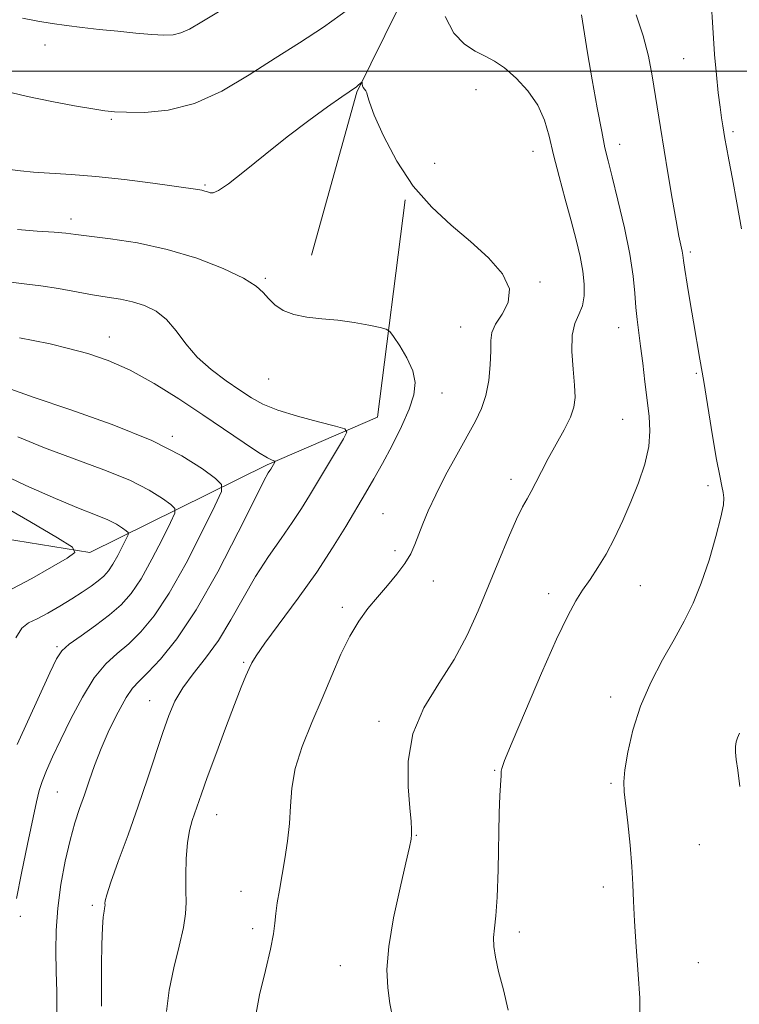
# Model space of a CAD drawing. Extents: x 2144800 to 2147700, y 287300 to 290200.
# Drawn here: x 2146292 to 2146446, y 288800 to 289011 of the extents above; entities that cross this region are included whole.
import ezdxf

# ---------------------------------------------------------------- set-up
doc = ezdxf.new("R2010")
doc.units = 0
doc.header["$MEASUREMENT"] = 0
for name, color, linetype, lineweight in [('BREAKLINE DTM HARD', 7, 'Continuous', 0), ('CONTOUR INDEX', 41, 'Continuous', 13), ('CONTOUR INTERMEDIATE', 44, 'Continuous', 0), ('GRID LINE', 7, 'Continuous', 0), ('SPOT ELEVATION DTM', 2, 'Continuous', 13)]:
    doc.layers.add(name, color=color, linetype=linetype, lineweight=lineweight)

msp = doc.modelspace()

# ---------------------------------------------------------------- linework, layer by layer
at = {"layer": 'BREAKLINE DTM HARD'}
for points in [[(2146408.61, 289097.94, 947.37), (2146385.39, 289038.02, 942.53), (2146364.38, 288995.47, 939.86), (2146354.65, 288960.56, 938.79)], [(2146245.69, 288896.16, 916.42), (2146275.39, 288902.06, 921.22), (2146307.16, 288896.92, 926.36), (2146345.19, 288915.69, 933.78), (2146368.77, 288925.86, 936.77), (2146374.7, 288972.4, 939.81)]]:
    msp.add_polyline3d(points, dxfattribs=at)
at = {"layer": 'CONTOUR INDEX', "flags": 128}
for points, elevation in [([(2146290.046, 288978.939), (2146292.305, 288978.606), (2146295.129, 288978.337), (2146303.145, 288977.864), (2146308.491, 288977.428), (2146314.63, 288976.742), (2146320.698, 288975.958), (2146330.303, 288974.637), (2146331.131, 288974.481), (2146331.78, 288974.302), (2146332.384, 288974.11), (2146332.963, 288973.944), (2146333.616, 288973.911), (2146334.76, 288974.398), (2146336.889, 288975.863), (2146340.325, 288978.585), (2146344.696, 288982.142), (2146349.453, 288985.938), (2146354.072, 288989.436), (2146358.115, 288992.362), (2146361.168, 288994.5), (2146364.262, 288996.632), (2146364.639, 288996.941), (2146365.419, 288997.635), (2146365.476, 288997.628), (2146365.509, 288997.194), (2146365.576, 288996.829), (2146365.733, 288996.45), (2146365.998, 288996.104), (2146366.296, 288995.751), (2146366.525, 288995.331), (2146366.67, 288994.692), (2146367.055, 288993.307), (2146368.09, 288990.557), (2146370.081, 288986.099), (2146372.932, 288980.68), (2146376.444, 288975.323), (2146380.409, 288970.816), (2146384.591, 288967.007), (2146388.746, 288963.508), (2146392.571, 288960.018), (2146395.537, 288956.589), (2146397.056, 288953.362), (2146396.803, 288950.457), (2146395.484, 288947.927), (2146394.067, 288945.803), (2146393.304, 288944.041), (2146393.075, 288942.273), (2146393.047, 288940.055), (2146392.929, 288937.1), (2146392.609, 288933.754), (2146392.018, 288930.52), (2146391.091, 288927.728), (2146389.766, 288925.01), (2146385.757, 288917.82), (2146383.389, 288913.426), (2146381.259, 288909.264), (2146379.652, 288905.816), (2146378.49, 288903.023), (2146376.813, 288898.61), (2146375.91, 288896.621), (2146374.673, 288894.548), (2146372.958, 288892.265), (2146370.919, 288889.834), (2146368.786, 288887.364), (2146366.742, 288884.896), (2146364.788, 288882.209), (2146362.879, 288879.013), (2146360.968, 288875.098), (2146358.998, 288870.575), (2146356.911, 288865.633), (2146354.713, 288860.478), (2146352.686, 288855.381), (2146351.177, 288850.63), (2146350.411, 288846.42), (2146350.124, 288842.583), (2146349.929, 288838.857), (2146349.525, 288835.054), (2146348.951, 288831.291), (2146347.772, 288824.617), (2146347.322, 288821.889), (2146347.01, 288819.564), (2146346.818, 288817.525), (2146346.533, 288815.211), (2146345.896, 288811.956), (2146344.772, 288807.373), (2146343.523, 288802.207), (2146342.636, 288797.481)], 940), ([(2146291.719, 288921.634), (2146297.492, 288919.282), (2146303.826, 288916.934), (2146310.161, 288914.618), (2146315.723, 288912.374), (2146319.901, 288910.267), (2146322.758, 288908.46), (2146324.522, 288907.141), (2146325.382, 288906.325), (2146325.365, 288905.341), (2146324.455, 288903.345), (2146322.708, 288899.807), (2146320.466, 288895.446), (2146318.142, 288891.291), (2146316.021, 288888.121), (2146313.889, 288885.7), (2146311.405, 288883.539), (2146308.389, 288881.278), (2146305.305, 288879.082), (2146302.775, 288877.247), (2146301.196, 288875.857), (2146300.061, 288874.148), (2146298.634, 288871.143), (2146291.626, 288855.751)], 930)]:
    msp.add_lwpolyline(points, dxfattribs=dict(at, elevation=elevation))
at = {"layer": 'CONTOUR INTERMEDIATE', "flags": 128}
for points, elevation in [([(2146440.203, 289016.105), (2146440.673, 289008.192), (2146440.999, 289003.539), (2146441.389, 288999.179), (2146441.802, 288995.359), (2146442.185, 288992.249), (2146442.498, 288989.946), (2146442.753, 288988.248), (2146443.201, 288985.527), (2146443.522, 288983.719), (2146444.045, 288980.95), (2146444.835, 288976.875), (2146445.798, 288971.802), (2146446.799, 288966.205)], 948), ([(2146288.744, 288995.765), (2146293.802, 288994.556), (2146299.046, 288993.457), (2146303.909, 288992.545), (2146307.792, 288991.875), (2146310.372, 288991.478), (2146312.428, 288991.275), (2146315.013, 288991.165), (2146318.925, 288991.142), (2146323.946, 288991.595), (2146329.601, 288993.014), (2146335.462, 288995.694), (2146341.281, 288999.169), (2146346.855, 289002.777), (2146352.075, 289006.061), (2146357.198, 289009.364), (2146362.572, 289013.234)], 942), ([(2146292.731, 289011.294), (2146296.066, 289010.661), (2146299.101, 289010.179), (2146302.207, 289009.748), (2146305.535, 289009.333), (2146309.177, 289008.921), (2146313.136, 289008.504), (2146317.049, 289008.124), (2146320.462, 289007.828), (2146323.051, 289007.675), (2146325.018, 289007.75), (2146326.697, 289008.144), (2146328.501, 289008.984), (2146331.158, 289010.539), (2146335.477, 289013.11)], 944), ([(2146383.264, 289011.674), (2146385.118, 289008.098), (2146387.408, 289005.757), (2146389.742, 289004.249), (2146391.84, 289003.17), (2146393.85, 289002.106), (2146396.026, 289000.644), (2146398.515, 288998.479), (2146401.018, 288995.749), (2146403.128, 288992.699), (2146404.566, 288989.499), (2146405.574, 288986.011), (2146406.525, 288982.021), (2146407.699, 288977.427), (2146409.007, 288972.578), (2146410.271, 288967.932), (2146411.339, 288963.851), (2146412.173, 288960.307), (2146412.764, 288957.175), (2146413.092, 288954.356), (2146413.1, 288951.859), (2146412.717, 288949.722), (2146411.947, 288947.89), (2146411.081, 288945.953), (2146410.484, 288943.411), (2146410.41, 288939.97), (2146410.68, 288936.155), (2146411.007, 288932.7), (2146411.128, 288930.115), (2146410.874, 288928.029), (2146410.103, 288925.852), (2146408.747, 288923.147), (2146405.349, 288917.04), (2146403.895, 288914.266), (2146402.699, 288911.883), (2146401.706, 288909.95), (2146400.831, 288908.402), (2146399.872, 288906.671), (2146398.599, 288904.064), (2146396.854, 288900.097), (2146394.772, 288895.133), (2146392.565, 288889.745), (2146390.363, 288884.403), (2146387.995, 288879.173), (2146385.21, 288874.016), (2146381.924, 288868.876), (2146378.724, 288863.613), (2146376.361, 288858.07), (2146375.362, 288852.24), (2146375.352, 288846.711), (2146375.729, 288842.224), (2146376, 288839.302), (2146376.107, 288837.596), (2146376.101, 288836.543), (2146375.994, 288835.531), (2146375.648, 288833.781), (2146374.885, 288830.465), (2146373.635, 288825.116), (2146372.252, 288818.694), (2146371.197, 288812.517), (2146370.813, 288807.595), (2146370.981, 288803.712), (2146371.467, 288800.344), (2146372.044, 288797.062)], 942), ([(2146412.463, 289011.992), (2146413.81, 289003.889), (2146414.805, 288998.121), (2146415.873, 288992.134), (2146416.818, 288987.046), (2146417.526, 288983.565), (2146418.184, 288980.773), (2146419.054, 288977.339), (2146420.3, 288972.338), (2146421.678, 288966.446), (2146422.845, 288960.744), (2146423.55, 288956.082), (2146423.912, 288952.395), (2146424.144, 288949.392), (2146424.42, 288946.762), (2146425.167, 288941.102), (2146425.61, 288937.428), (2146426.075, 288933.422), (2146426.962, 288926.106), (2146427.147, 288922.897), (2146426.884, 288919.562), (2146426.025, 288915.839), (2146424.695, 288911.83), (2146423.088, 288907.73), (2146421.368, 288903.723), (2146419.596, 288899.958), (2146417.804, 288896.574), (2146416.028, 288893.663), (2146414.321, 288891.135), (2146412.737, 288888.852), (2146411.254, 288886.538), (2146409.535, 288883.364), (2146407.165, 288878.359), (2146403.937, 288871.058), (2146400.482, 288863.009), (2146397.639, 288856.265), (2146396.029, 288852.345), (2146395.401, 288850.651), (2146395.285, 288850.055), (2146395.283, 288849.02), (2146395.243, 288848.223), (2146395.137, 288847.024), (2146394.993, 288844.863), (2146394.852, 288841.09), (2146394.617, 288828.926), (2146394.426, 288823.115), (2146394.141, 288819.075), (2146393.849, 288816.441), (2146393.669, 288814.486), (2146393.711, 288812.544), (2146394.048, 288810.215), (2146394.745, 288807.165), (2146395.78, 288803.224), (2146396.791, 288798.896)], 944), ([(2146424.215, 289012.041), (2146425.71, 289007.547), (2146426.831, 289003.152), (2146427.635, 288998.997), (2146429.428, 288987.901), (2146431.015, 288978.224), (2146431.935, 288972.694), (2146432.757, 288967.923), (2146433.369, 288964.648), (2146434.036, 288961.448), (2146434.187, 288960.573), (2146434.346, 288959.457), (2146434.633, 288957.516), (2146435.136, 288954.365), (2146435.789, 288950.415), (2146436.491, 288946.272), (2146437.87, 288938.29), (2146438.669, 288933.54), (2146440.577, 288921.88), (2146441.444, 288916.779), (2146442.1, 288913.284), (2146442.556, 288911.122), (2146442.856, 288909.755), (2146443.011, 288908.624), (2146442.895, 288907.077), (2146442.351, 288904.44), (2146441.278, 288900.3), (2146439.808, 288895.292), (2146438.134, 288890.315), (2146436.393, 288886.034), (2146434.509, 288882.183), (2146432.352, 288878.265), (2146429.874, 288873.889), (2146427.347, 288869.091), (2146425.123, 288864.014), (2146423.482, 288858.867), (2146422.405, 288854.128), (2146421.8, 288850.34), (2146421.576, 288847.782), (2146421.655, 288845.679), (2146422.408, 288838.986), (2146422.884, 288834.249), (2146423.268, 288829.667), (2146423.483, 288825.843), (2146423.626, 288822.218), (2146423.842, 288817.945), (2146424.221, 288812.496), (2146424.649, 288806.635), (2146424.963, 288801.445), (2146425.005, 288797.689)], 946), ([(2146291.673, 288966.033), (2146295.886, 288965.721), (2146299.519, 288965.466), (2146302.018, 288965.242), (2146304.169, 288964.984), (2146311.606, 288964.064), (2146317.368, 288963.177), (2146323.735, 288961.81), (2146330.068, 288959.898), (2146335.736, 288957.721), (2146340.113, 288955.648), (2146342.802, 288953.953), (2146344.327, 288952.548), (2146345.446, 288951.254), (2146346.8, 288949.949), (2146348.576, 288948.748), (2146350.847, 288947.825), (2146353.645, 288947.283), (2146356.852, 288946.962), (2146360.309, 288946.633), (2146363.811, 288946.132), (2146366.966, 288945.557), (2146369.336, 288945.073), (2146370.666, 288944.746), (2146371.417, 288944.244), (2146372.235, 288943.135), (2146373.571, 288941.137), (2146375.109, 288938.55), (2146376.343, 288935.825), (2146376.854, 288933.271), (2146376.591, 288930.651), (2146375.589, 288927.591), (2146373.936, 288923.861), (2146371.916, 288919.822), (2146369.863, 288915.98), (2146368.017, 288912.682), (2146366.241, 288909.622), (2146361.995, 288902.434), (2146359.188, 288897.879), (2146355.775, 288892.711), (2146351.791, 288887.101), (2146344.666, 288877.457), (2146342.795, 288874.802), (2146341.87, 288873.264), (2146341.314, 288872.062), (2146340.625, 288870.477), (2146339.608, 288868.042), (2146338.146, 288864.349), (2146336.21, 288859.253), (2146334.129, 288853.651), (2146332.325, 288848.697), (2146331.104, 288845.251), (2146329.126, 288839.48), (2146328.549, 288837.387), (2146328.093, 288834.726), (2146327.83, 288831.391), (2146327.731, 288827.811), (2146327.744, 288824.544), (2146327.789, 288821.942), (2146327.685, 288819.516), (2146327.226, 288816.568), (2146326.297, 288812.607), (2146325.158, 288807.961), (2146324.162, 288803.166), (2146323.573, 288798.594)], 938), ([(2146289.652, 288954.857), (2146293.137, 288954.419), (2146296.673, 288953.985), (2146300.425, 288953.393), (2146307.773, 288952.086), (2146310.907, 288951.594), (2146313.707, 288951.139), (2146316.331, 288950.576), (2146318.898, 288949.76), (2146321.359, 288948.541), (2146323.62, 288946.769), (2146325.661, 288944.373), (2146327.734, 288941.587), (2146330.163, 288938.723), (2146333.141, 288936.051), (2146336.343, 288933.676), (2146339.314, 288931.665), (2146341.788, 288930.042), (2146344.26, 288928.675), (2146347.416, 288927.393), (2146351.643, 288926.084), (2146356.14, 288924.875), (2146359.809, 288923.955), (2146361.797, 288923.379), (2146362.238, 288922.679), (2146361.507, 288921.254), (2146354.258, 288909.099), (2146352.519, 288906.285), (2146350.542, 288903.318), (2146348.13, 288899.921), (2146345.424, 288896.064), (2146342.652, 288891.776), (2146339.983, 288887.14), (2146337.369, 288882.454), (2146334.706, 288878.067), (2146331.953, 288874.245), (2146329.319, 288870.914), (2146327.074, 288867.918), (2146325.394, 288865.06), (2146324.068, 288861.991), (2146322.787, 288858.323), (2146319.548, 288848.443), (2146317.547, 288842.563), (2146315.355, 288836.438), (2146313.275, 288830.758), (2146311.667, 288826.303), (2146310.784, 288823.621), (2146310.459, 288822.317), (2146310.416, 288821.761), (2146310.422, 288821.412), (2146310.408, 288821.087), (2146310.346, 288820.691), (2146310.22, 288820.073), (2146310.058, 288818.847), (2146309.9, 288816.568), (2146309.778, 288812.977), (2146309.702, 288808.55), (2146309.676, 288803.951), (2146309.698, 288799.765)], 936), ([(2146292.112, 288942.853), (2146295.06, 288942.306), (2146298.659, 288941.548), (2146302.632, 288940.613), (2146306.766, 288939.492), (2146311.123, 288938.002), (2146315.828, 288935.914), (2146320.939, 288933.098), (2146326.23, 288929.801), (2146331.403, 288926.372), (2146340.224, 288920.371), (2146343.296, 288918.324), (2146345.203, 288917.157), (2146346.197, 288916.655), (2146346.836, 288916.452), (2146346.879, 288916.383), (2146346.807, 288916.241), (2146345.916, 288914.758), (2146345.72, 288914.464), (2146345.389, 288913.938), (2146344.472, 288912.231), (2146342.438, 288908.21), (2146338.963, 288901.25), (2146334.566, 288892.753), (2146329.976, 288884.627), (2146325.82, 288878.398), (2146322.328, 288874.055), (2146319.624, 288871.203), (2146317.742, 288869.38), (2146316.325, 288867.853), (2146314.925, 288865.823), (2146313.212, 288862.719), (2146311.342, 288858.895), (2146309.594, 288854.934), (2146308.177, 288851.304), (2146307.023, 288848.027), (2146305.999, 288845.008), (2146304.989, 288842.106), (2146303.967, 288838.996), (2146302.926, 288835.305), (2146301.884, 288830.798), (2146300.956, 288825.79), (2146300.282, 288820.736), (2146299.959, 288815.992), (2146299.903, 288811.515), (2146299.989, 288807.166), (2146300.091, 288802.834), (2146300.089, 288798.532)], 934), ([(2146290.27, 288931.88), (2146295.219, 288930.12), (2146302.894, 288927.501), (2146311.923, 288924.288), (2146320.428, 288920.865), (2146326.902, 288917.601), (2146331.328, 288914.801), (2146334.061, 288912.757), (2146335.394, 288911.493), (2146335.368, 288909.968), (2146333.957, 288906.876), (2146331.251, 288901.394), (2146327.778, 288894.635), (2146324.176, 288888.198), (2146320.955, 288883.331), (2146318.112, 288879.887), (2146315.515, 288877.371), (2146313.038, 288875.273), (2146310.599, 288873.024), (2146308.121, 288870.038), (2146305.575, 288865.954), (2146303.113, 288861.299), (2146300.935, 288856.824), (2146299.198, 288853.128), (2146297.891, 288850.204), (2146296.963, 288847.895), (2146296.326, 288845.924), (2146295.75, 288843.536), (2146293.824, 288834.411), (2146292.537, 288828.25), (2146291.439, 288822.828)], 932), ([(2146286.956, 288914.316), (2146293.475, 288911.27), (2146299.799, 288908.428), (2146304.767, 288906.362), (2146308.401, 288904.947), (2146311.018, 288903.883), (2146312.9, 288902.934), (2146314.187, 288902.119), (2146314.982, 288901.525), (2146315.37, 288901.157), (2146315.362, 288900.714), (2146314.952, 288899.815), (2146314.165, 288898.221), (2146313.155, 288896.256), (2146312.108, 288894.384), (2146311.149, 288892.953), (2146310.162, 288891.846), (2146308.974, 288890.826), (2146307.44, 288889.697), (2146305.542, 288888.418), (2146303.296, 288886.986), (2146300.761, 288885.434), (2146298.193, 288883.937), (2146295.889, 288882.709), (2146294.069, 288881.809), (2146292.615, 288880.692), (2146291.326, 288878.66)], 928), ([(2146286.984, 288907.767), (2146294.299, 288903.556), (2146300.251, 288900.051), (2146303.45, 288898.043), (2146303.987, 288896.92), (2146302.32, 288895.718), (2146298.978, 288893.74), (2146294.767, 288891.342), (2146290.559, 288889.148)], 926), ([(2146446.331, 288858.187), (2146445.896, 288857.219), (2146445.628, 288856.331), (2146445.488, 288855.33), (2146445.495, 288854.126), (2146445.661, 288852.569), (2146445.97, 288850.28), (2146446.399, 288846.819)], 948)]:
    msp.add_lwpolyline(points, dxfattribs=dict(at, elevation=elevation))
at = {"layer": 'GRID LINE', "flags": 128}
msp.add_lwpolyline([(2145000, 289000), (2147500, 289000)], dxfattribs=at)
at = {"layer": 'SPOT ELEVATION DTM'}
for p in [(2146297.6, 289005.6, 943.49), (2146434.35, 289002.65, 947.1), (2146389.9, 288996.02, 941.35), (2146311.76, 288989.62, 941.81), (2146444.96, 288987.02, 948.3), (2146420.66, 288984.3, 944.6), (2146402.12, 288982.77, 941.3), (2146381.06, 288980.24, 940.96), (2146331.86, 288975.56, 940.17), (2146303.15, 288968.29, 938.52), (2146435.79, 288961.25, 946.3), (2146344.79, 288955.62, 938.19), (2146403.61, 288954.85, 940.19), (2146386.64, 288945.17, 939.27), (2146420.44, 288945.02, 943.3), (2146311.37, 288943.05, 934.66), (2146437.09, 288935.25, 945.8), (2146345.46, 288934.08, 937.23), (2146382.59, 288931.05, 938.93), (2146421.31, 288925.38, 943.1), (2146324.87, 288921.78, 932.28), (2146397.41, 288912.53, 941.5), (2146439.56, 288911.22, 945.6), (2146369.98, 288905.23, 939.09), (2146372.52, 288897.28, 939.63), (2146380.74, 288890.81, 940.65), (2146405.44, 288888.09, 943.5), (2146425.12, 288889.77, 944.9), (2146361.29, 288885.13, 939.61), (2146300.17, 288876.75, 929.77), (2146340.15, 288873.37, 937.81), (2146320.02, 288865.19, 935.22), (2146418.74, 288865.96, 945.5), (2146369.15, 288860.78, 941.54), (2146393.91, 288850.25, 943.9), (2146418.83, 288847.45, 945.8), (2146300.23, 288845.58, 933.03), (2146334.36, 288840.74, 938.76), (2146377.1, 288836.32, 942.07), (2146437.71, 288834.33, 947.1), (2146417.17, 288825.26, 945.5), (2146339.56, 288824.37, 939.38), (2146307.73, 288821.33, 935.69), (2146292.27, 288819.01, 932.44), (2146342.07, 288816.38, 939.59), (2146399.15, 288815.66, 944.5), (2146360.81, 288808.44, 941.21), (2146437.49, 288809.04, 947.1)]:
    msp.add_point(p, dxfattribs=at)

doc.saveas('drawing.dxf')
